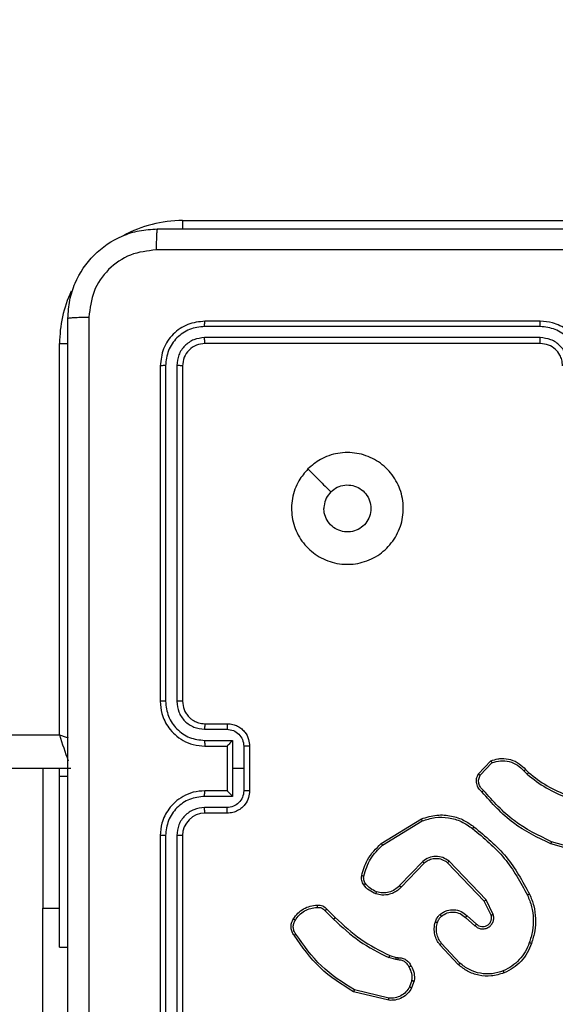
# Model space of a CAD drawing. Units: millimetres. Extents: x 3356 to 5508, y 2466 to 3947.
# Drawn here: x 4204 to 4209, y 3280 to 3289 of the extents above; entities that cross this region are included whole.
import ezdxf

# ---------------------------------------------------------------- set-up
doc = ezdxf.new("R2010")
doc.units = ezdxf.units.MM
doc.header["$LTSCALE"] = 200
doc.header["$PDSIZE"] = -1
doc.layers.add('strefa', color=6, linetype='Continuous')
doc.dimstyles.new('ISO-25', dxfattribs={"dimtxt": 2.5, "dimasz": 2.5, "dimexe": 1.25, "dimexo": 0.625, "dimtad": 1, "dimtxsty": 'Standard', "dimcen": 2.5, "dimadec": 0, "dimazin": 0, "dimtfac": 1, "dimtmove": 0, "dimatfit": 3, "dimfxl": 1, "dimarcsym": 0})

# ---------------------------------------------------------------- blocks, each defined once
blk = doc.blocks.new('1418')
at = {"color": 7, "linetype": 'Continuous', "lineweight": 25}
for p, q in [((4205.5844, 3287.0594), (4209.0845, 3287.0594)), ((4208.7841, 3286.1119), (4205.7821, 3286.112)), ((4208.7844, 3286.1594), (4205.7844, 3286.1594)), ((4208.7841, 3286.0119), (4205.7821, 3286.0119)), ((4204.4845, 3282.4594), (4204.4845, 3285.9594)), ((4208.7844, 3285.9594), (4205.7844, 3285.9594)), ((4205.3844, 3285.7594), (4205.3844, 3282.7594)), ((4205.4318, 3285.7617), (4205.4319, 3282.7597)), ((4205.532, 3285.7617), (4205.532, 3282.7597)), ((4205.5844, 3285.7594), (4205.5844, 3282.7594)), ((4205.7821, 3282.5096), (4205.9823, 3282.5096)), ((4205.7844, 3282.5594), (4205.9845, 3282.5594)), ((4140.2844, 3282.4594), (4204.4845, 3282.4594)), ((4205.7821, 3282.4095), (4206.0324, 3282.4095)), ((4206.0324, 3282.4095), (4206.0324, 3282.1594)), ((4205.7844, 3282.3594), (4205.9845, 3282.3594)), ((4205.9845, 3282.3594), (4205.9845, 3282.3594)), ((4205.9845, 3282.3594), (4205.9845, 3281.9594)), ((4206.1324, 3282.3595), (4206.1324, 3282.1594)), ((4206.1845, 3282.3594), (4206.1845, 3281.9594)), ((4208.2305, 3282.1094), (4208.3431, 3282.2276)), ((4204.5845, 3282.1594), (4140.1845, 3282.1594)), ((4204.3351, 3282.1594), (4204.3351, 3280.9094)), ((4204.4845, 3282.0881), (4204.4845, 3282.1594)), ((4206.0324, 3282.1594), (4206.0324, 3281.9092)), ((4206.1324, 3282.1594), (4206.0324, 3282.1594)), ((4206.1324, 3282.1594), (4206.1324, 3281.9592)), ((4208.2472, 3282.0987), (4208.3529, 3282.2101)), ((4208.6383, 3282.1366), (4208.6672, 3282.1072)), ((4208.6539, 3282.1493), (4208.6803, 3282.1224)), ((4204.5594, 3282.0881), (4204.4845, 3282.0881)), ((4204.4845, 3280.5594), (4204.4845, 3282.0881)), ((4205.9845, 3281.9594), (4205.7844, 3281.9594)), ((4205.9845, 3281.9593), (4205.9845, 3281.9594)), ((4206.0324, 3281.9092), (4205.7821, 3281.9092)), ((4205.9823, 3281.8091), (4205.7821, 3281.8091)), ((4205.9845, 3281.7594), (4205.7844, 3281.7594)), ((4207.3619, 3281.488), (4207.7209, 3281.708)), ((4207.3741, 3281.4723), (4207.7283, 3281.6895)), ((4205.3844, 3281.5594), (4205.3844, 3278.5594)), ((4205.4319, 3281.559), (4205.4318, 3278.557)), ((4205.532, 3281.559), (4205.532, 3278.557)), ((4205.5844, 3281.5594), (4205.5844, 3278.5594)), ((4209.235, 3281.3851), (4208.8798, 3281.485)), ((4209.2392, 3281.4046), (4208.8861, 3281.5038)), ((4207.7329, 3281.3266), (4207.5253, 3281.1113)), ((4207.7467, 3281.312), (4207.5408, 3281.0984)), ((4208.2841, 3280.9726), (4207.9561, 3281.3153)), ((4208.3002, 3280.9839), (4207.9685, 3281.3305)), ((4204.3351, 3278.9094), (4204.3351, 3280.9094)), ((4206.8749, 3280.9005), (4206.9507, 3280.8248)), ((4208.3448, 3280.848), (4208.2841, 3280.9726)), ((4208.3636, 3280.854), (4208.3002, 3280.9839)), ((4206.8592, 3280.887), (4206.9359, 3280.8103)), ((4208.1154, 3280.8264), (4208.2006, 3280.7524)), ((4208.1295, 3280.8412), (4208.2144, 3280.7675)), ((4204.4845, 3280.5594), (4204.5594, 3280.5594)), ((4204.4845, 3280.5594), (4204.5594, 3280.5594)), ((4208.0517, 3280.4043), (4207.8865, 3280.5823)), ((4208.065, 3280.4186), (4207.9017, 3280.5946)), ((4207.4925, 3280.449), (4207.4302, 3280.4669)), ((4207.4389, 3280.4856), (4207.4957, 3280.4692)), ((4207.4957, 3280.4692), (4207.5102, 3280.4672)), ((4207.5088, 3280.4467), (4207.4925, 3280.449)), ((4207.6369, 3280.2625), (4207.616, 3280.2048)), ((4207.657, 3280.2594), (4207.6341, 3280.1959)), ((4207.4296, 3280.0853), (4207.1145, 3280.1602)), ((4207.4309, 3280.1048), (4207.1224, 3280.1778))]:
    blk.add_line(p, q, dxfattribs=at)
at = {"color": 8, "linetype": 'Continuous', "lineweight": 25}
for p, q in [((4205.5844, 3287.0594), (4205.5844, 3286.9832)), ((4204.4845, 3285.9594), (4204.5607, 3285.9594)), ((4204.3351, 3280.9094), (4204.4845, 3280.9094))]:
    blk.add_line(p, q, dxfattribs=at)
at = {"color": 8, "linetype": 'Continuous', "lineweight": 25, "flags": 128}
blk.add_lwpolyline([(4204.4845, 3282.4594), (4204.543, 3282.4399), (4204.5625, 3282.4334)], dxfattribs=at)
at = {"color": 8, "linetype": 'Continuous', "lineweight": 25}
for centre, radius, start, end in [((4205.5845, 3285.9594), 1.1, 90, 118.74957), ((4205.5845, 3285.9594), 1.1, 154.89122, 180), ((4208.2028, 3283.5705), 3.8809, 196.6379, 200.2479)]:
    blk.add_arc(centre, radius, start, end, dxfattribs=at)
at = {"color": 7, "linetype": 'Continuous', "lineweight": 25}
blk.add_arc((4205.7845, 3281.5593), 0.2001, 90.02168, 179.98515, dxfattribs=at)
for points, knots in [([(4204.5594, 3286.1844), (4204.5627, 3286.2388), (4204.5691, 3286.3464), (4204.6339, 3286.5466), (4204.7794, 3286.7643), (4204.9971, 3286.9098), (4205.1973, 3286.9747), (4205.3049, 3286.9811), (4205.3595, 3286.9844)], [0, 0, 0, 0, 0.130353, 0.25731, 0.499975, 0.742418, 0.869458, 1, 1, 1, 1]), ([(4205.3595, 3286.9844), (4205.3581, 3286.9814), (4205.3555, 3286.9756), (4205.352, 3286.9333), (4205.3494, 3286.8715), (4205.349, 3286.8217), (4205.3488, 3286.7967)], [0, 0, 0, 0, 0.249996, 0.499916, 0.749617, 1, 1, 1, 1]), ([(4205.3595, 3286.9844), (4206.2534, 3286.9844), (4208.0416, 3286.9844), (4210.7273, 3286.9844), (4212.5155, 3286.9844), (4213.4095, 3286.9844)], [0, 0, 0, 0, 0.333294, 0.6667, 1, 1, 1, 1]), ([(4205.3488, 3286.7967), (4205.2701, 3286.7875), (4205.1127, 3286.769), (4204.9133, 3286.6305), (4204.7744, 3286.4313), (4204.7562, 3286.2738), (4204.7471, 3286.1951)], [0, 0, 0, 0, 0.250028, 0.49993, 0.750034, 1, 1, 1, 1]), ([(4213.4202, 3286.7967), (4212.5238, 3286.7967), (4210.7309, 3286.7966), (4208.0381, 3286.7966), (4206.2452, 3286.7967), (4205.3488, 3286.7967)], [0, 0, 0, 0, 0.3333377, 0.6666682, 1, 1, 1, 1]), ([(4204.5594, 3286.1844), (4204.5623, 3286.1857), (4204.5679, 3286.1884), (4204.6106, 3286.1919), (4204.6725, 3286.1944), (4204.7222, 3286.1948), (4204.7471, 3286.1951)], [0, 0, 0, 0, 0.250487, 0.5001915, 0.7502357, 1, 1, 1, 1]), ([(4204.5594, 3278.1344), (4204.5594, 3279.0283), (4204.5594, 3280.8165), (4204.5594, 3283.5022), (4204.5594, 3285.2904), (4204.5594, 3286.1844)], [0, 0, 0, 0, 0.333296, 0.666701, 1, 1, 1, 1]), ([(4204.7471, 3286.1951), (4204.7471, 3285.2986), (4204.7472, 3283.5058), (4204.7472, 3280.813), (4204.7471, 3279.0201), (4204.7471, 3278.1236)], [0, 0, 0, 0, 0.333337, 0.666663, 1, 1, 1, 1]), ([(4205.7844, 3286.1594), (4205.7321, 3286.1534), (4205.6273, 3286.1413), (4205.495, 3286.0489), (4205.4026, 3285.9166), (4205.3905, 3285.8118), (4205.3844, 3285.7594)], [0, 0, 0, 0, 0.249903, 0.499874, 0.749824, 1, 1, 1, 1]), ([(4205.7821, 3286.112), (4205.7362, 3286.1068), (4205.6672, 3286.099), (4205.586, 3286.0546), (4205.5157, 3285.9963), (4205.4484, 3285.8988), (4205.4374, 3285.8074), (4205.4318, 3285.7617)], [0, 0, 0, 0, 0.2502618, 0.3762683, 0.5007382, 0.7503955, 1, 1, 1, 1]), ([(4205.7821, 3286.112), (4205.7822, 3286.119), (4205.7822, 3286.133), (4205.7829, 3286.1486), (4205.7836, 3286.1577), (4205.7842, 3286.1588), (4205.7844, 3286.1594)], [0, 0, 0, 0, 0.279948, 0.559191, 0.779709, 1, 1, 1, 1]), ([(4208.7841, 3286.1119), (4208.7841, 3286.1182), (4208.7841, 3286.1308), (4208.7842, 3286.1464), (4208.7844, 3286.1572), (4208.7844, 3286.1586), (4208.7844, 3286.1594)], [0, 0, 0, 0, 0.250181, 0.499775, 0.74966, 1, 1, 1, 1]), ([(4209.1343, 3285.7617), (4209.129, 3285.8076), (4209.1184, 3285.8993), (4209.0375, 3286.0151), (4208.9215, 3286.0952), (4208.8299, 3286.1063), (4208.7841, 3286.1119)], [0, 0, 0, 0, 0.250446, 0.500181, 0.750121, 1, 1, 1, 1]), ([(4209.1845, 3285.7594), (4209.1818, 3285.7944), (4209.1767, 3285.8619), (4209.1384, 3285.9529), (4209.0863, 3286.0267), (4209.0085, 3286.0969), (4208.9061, 3286.1494), (4208.8217, 3286.1563), (4208.7844, 3286.1594)], [0, 0, 0, 0, 0.167269, 0.322523, 0.465764, 0.597, 0.822335, 1, 1, 1, 1]), ([(4205.7821, 3286.0119), (4205.7493, 3286.0082), (4205.7, 3286.0027), (4205.6421, 3285.9709), (4205.5918, 3285.9294), (4205.5438, 3285.8596), (4205.5359, 3285.7944), (4205.532, 3285.7617)], [0, 0, 0, 0, 0.250282, 0.376151, 0.500848, 0.750419, 1, 1, 1, 1]), ([(4205.7844, 3285.9594), (4205.7841, 3285.9604), (4205.7835, 3285.9625), (4205.7826, 3285.9766), (4205.7822, 3285.994), (4205.7821, 3286.0059), (4205.7821, 3286.0119)], [0, 0, 0, 0, 0.280006, 0.559131, 0.7795, 1, 1, 1, 1]), ([(4209.0343, 3285.7617), (4209.0303, 3285.7944), (4209.0223, 3285.8597), (4208.9652, 3285.9426), (4208.8825, 3286.0004), (4208.8169, 3286.008), (4208.7841, 3286.0119)], [0, 0, 0, 0, 0.249941, 0.499897, 0.749582, 1, 1, 1, 1]), ([(4208.7844, 3285.9594), (4208.7844, 3285.9596), (4208.7844, 3285.96), (4208.7843, 3285.9632), (4208.7843, 3285.9681), (4208.7842, 3285.9747), (4208.7842, 3285.9827), (4208.7841, 3285.9919), (4208.7841, 3286.0017), (4208.7841, 3286.0085), (4208.7841, 3286.0119)], [0, 0, 0, 0, 0.125171, 0.250184, 0.375216, 0.500028, 0.624754, 0.749818, 0.875025, 1, 1, 1, 1]), ([(4205.7844, 3285.9594), (4205.7582, 3285.9564), (4205.7059, 3285.9504), (4205.6398, 3285.9041), (4205.5935, 3285.838), (4205.5874, 3285.7856), (4205.5844, 3285.7594)], [0, 0, 0, 0, 0.2499644, 0.4997513, 0.7497406, 1, 1, 1, 1]), ([(4208.9845, 3285.7594), (4208.983, 3285.7778), (4208.9803, 3285.8116), (4208.9582, 3285.8634), (4208.9201, 3285.9113), (4208.859, 3285.9511), (4208.81, 3285.9565), (4208.7844, 3285.9594)], [0, 0, 0, 0, 0.1760397, 0.3237329, 0.5330293, 0.7565507, 1, 1, 1, 1]), ([(4205.4318, 3285.7617), (4205.4248, 3285.7617), (4205.4108, 3285.7616), (4205.3953, 3285.7609), (4205.3862, 3285.7602), (4205.385, 3285.7596), (4205.3844, 3285.7594)], [0, 0, 0, 0, 0.279318, 0.559171, 0.779241, 1, 1, 1, 1]), ([(4205.5844, 3285.7594), (4205.5834, 3285.7597), (4205.5814, 3285.7604), (4205.5673, 3285.7612), (4205.5499, 3285.7617), (4205.5379, 3285.7617), (4205.532, 3285.7617)], [0, 0, 0, 0, 0.279661, 0.559, 0.779874, 1, 1, 1, 1]), ([(4206.7061, 3284.8378), (4206.7417, 3284.8679), (4206.8201, 3284.9342), (4206.9741, 3284.9862), (4207.1445, 3284.9865), (4207.3064, 3284.9307), (4207.4393, 3284.8233), (4207.5311, 3284.6789), (4207.5677, 3284.5118), (4207.549, 3284.3411), (4207.4735, 3284.1881), (4207.3516, 3284.0669), (4207.1978, 3283.9938), (4207.0269, 3283.9764), (4206.8608, 3284.0148), (4206.7164, 3284.1079), (4206.6111, 3284.2421), (4206.5561, 3284.4044), (4206.5587, 3284.5752), (4206.6116, 3284.727), (4206.6771, 3284.8038), (4206.7061, 3284.8378)], [0, 0, 0, 0, 0.044517, 0.097908, 0.151716, 0.205548, 0.258938, 0.312785, 0.366712, 0.42, 0.474542, 0.527075, 0.582041, 0.634416, 0.689055, 0.742515, 0.796178, 0.849856, 0.903705, 0.957441, 1, 1, 1, 1]), ([(4206.7061, 3284.8377), (4206.7403, 3284.8036), (4206.8086, 3284.7353), (4206.8768, 3284.667), (4206.9109, 3284.6329)], [0, 0, 0, 0, 0.50001, 1, 1, 1, 1]), ([(4206.911, 3284.6329), (4206.9293, 3284.6479), (4206.966, 3284.678), (4207.0359, 3284.6969), (4207.1074, 3284.693), (4207.1738, 3284.6653), (4207.2272, 3284.6173), (4207.2618, 3284.5542), (4207.2735, 3284.4832), (4207.261, 3284.4125), (4207.2259, 3284.3498), (4207.172, 3284.3023), (4207.1054, 3284.2754), (4207.0337, 3284.2719), (4206.9649, 3284.2924), (4206.9066, 3284.3345), (4206.8658, 3284.3936), (4206.8506, 3284.4468), (4206.8497, 3284.4773), (4206.8495, 3284.4843)], [0, 0, 0, 0, 0.061278, 0.122567, 0.183876, 0.245244, 0.306637, 0.368097, 0.429513, 0.490926, 0.55222, 0.613521, 0.67479, 0.736108, 0.797427, 0.858856, 0.920269, 0.98171, 1, 1, 1, 1]), ([(4206.911, 3284.6329), (4206.896, 3284.6146), (4206.8659, 3284.5779), (4206.8508, 3284.5233), (4206.8497, 3284.4921), (4206.8495, 3284.4843)], [0, 0, 0, 0, 0.429011, 0.857858, 1, 1, 1, 1]), ([(4205.4319, 3282.7597), (4205.4257, 3282.7597), (4205.4131, 3282.7597), (4205.3974, 3282.7596), (4205.3867, 3282.7595), (4205.3852, 3282.7594), (4205.3844, 3282.7594)], [0, 0, 0, 0, 0.249839, 0.500532, 0.750049, 1, 1, 1, 1]), ([(4205.3844, 3282.7594), (4205.3875, 3282.7223), (4205.3943, 3282.6381), (4205.4467, 3282.5358), (4205.5167, 3282.4578), (4205.5906, 3282.4056), (4205.6817, 3282.3672), (4205.7493, 3282.362), (4205.7844, 3282.3594)], [0, 0, 0, 0, 0.17696, 0.402186, 0.533417, 0.676885, 0.832373, 1, 1, 1, 1]), ([(4205.4319, 3282.7597), (4205.4375, 3282.714), (4205.4487, 3282.6224), (4205.5288, 3282.5063), (4205.6446, 3282.4255), (4205.7362, 3282.4149), (4205.7821, 3282.4095)], [0, 0, 0, 0, 0.249898, 0.499904, 0.749533, 1, 1, 1, 1]), ([(4205.5844, 3282.7594), (4205.5842, 3282.7594), (4205.5838, 3282.7594), (4205.5806, 3282.7595), (4205.5758, 3282.7596), (4205.5691, 3282.7596), (4205.5611, 3282.7597), (4205.552, 3282.7597), (4205.5421, 3282.7598), (4205.5354, 3282.7598), (4205.532, 3282.7597)], [0, 0, 0, 0, 0.1248909, 0.2502116, 0.3751295, 0.5002573, 0.6243111, 0.7501977, 0.8747197, 1, 1, 1, 1]), ([(4205.532, 3282.7597), (4205.536, 3282.727), (4205.544, 3282.6617), (4205.6011, 3282.5787), (4205.6839, 3282.521), (4205.7494, 3282.5134), (4205.7821, 3282.5096)], [0, 0, 0, 0, 0.249951, 0.499851, 0.749586, 1, 1, 1, 1]), ([(4205.5844, 3282.7594), (4205.587, 3282.7348), (4205.591, 3282.6969), (4205.615, 3282.6507), (4205.6384, 3282.6211), (4205.6636, 3282.5991), (4205.692, 3282.581), (4205.7314, 3282.5637), (4205.765, 3282.561), (4205.7844, 3282.5594)], [0, 0, 0, 0, 0.2336973, 0.3600736, 0.4926497, 0.5929064, 0.6791343, 0.8149444, 1, 1, 1, 1]), ([(4205.7844, 3282.5594), (4205.7841, 3282.5586), (4205.7836, 3282.557), (4205.7827, 3282.5457), (4205.7823, 3282.5291), (4205.7822, 3282.5161), (4205.7821, 3282.5096)], [0, 0, 0, 0, 0.250142, 0.499971, 0.749725, 1, 1, 1, 1]), ([(4205.9845, 3282.5594), (4205.9842, 3282.5584), (4205.9835, 3282.5565), (4205.9828, 3282.5433), (4205.9823, 3282.5268), (4205.9823, 3282.5153), (4205.9823, 3282.5096)], [0, 0, 0, 0, 0.279997, 0.559211, 0.779515, 1, 1, 1, 1]), ([(4205.9823, 3282.5096), (4206.0019, 3282.5072), (4206.0411, 3282.5024), (4206.0909, 3282.4681), (4206.1255, 3282.4185), (4206.1301, 3282.3792), (4206.1324, 3282.3595)], [0, 0, 0, 0, 0.249985, 0.499863, 0.749551, 1, 1, 1, 1]), ([(4205.9845, 3282.5594), (4206.0011, 3282.5582), (4206.0332, 3282.5559), (4206.0772, 3282.5384), (4206.1138, 3282.514), (4206.15, 3282.4762), (4206.1787, 3282.4239), (4206.1827, 3282.3795), (4206.1845, 3282.3594)], [0, 0, 0, 0, 0.15843, 0.30749, 0.446973, 0.576865, 0.80726, 1, 1, 1, 1]), ([(4205.7821, 3282.4095), (4205.7822, 3282.403), (4205.7823, 3282.3899), (4205.7827, 3282.3732), (4205.7836, 3282.3617), (4205.7841, 3282.3601), (4205.7844, 3282.3594)], [0, 0, 0, 0, 0.250111, 0.499888, 0.749779, 1, 1, 1, 1]), ([(4206.0324, 3282.4095), (4206.0269, 3282.404), (4206.0159, 3282.393), (4206.0028, 3282.3795), (4205.9937, 3282.37), (4205.9884, 3282.3644), (4205.9851, 3282.3605), (4205.9847, 3282.3598), (4205.9845, 3282.3594)], [0, 0, 0, 0, 0.251623, 0.502379, 0.646476, 0.775929, 0.892552, 1, 1, 1, 1]), ([(4206.1845, 3282.3594), (4206.1843, 3282.3594), (4206.1839, 3282.3594), (4206.1807, 3282.3594), (4206.1758, 3282.3594), (4206.1693, 3282.3595), (4206.1613, 3282.3595), (4206.1523, 3282.3595), (4206.1425, 3282.3595), (4206.1358, 3282.3595), (4206.1324, 3282.3595)], [0, 0, 0, 0, 0.124964, 0.250382, 0.375703, 0.5005, 0.625213, 0.74977, 0.875185, 1, 1, 1, 1]), ([(4208.3431, 3282.2276), (4208.3638, 3282.2345), (4208.3954, 3282.2451), (4208.4551, 3282.2496), (4208.522, 3282.2411), (4208.5977, 3282.2071), (4208.6359, 3282.1678), (4208.6539, 3282.1493)], [0, 0, 0, 0, 0.190199, 0.290608, 0.522271, 0.775165, 1, 1, 1, 1]), ([(4208.3431, 3282.2276), (4208.3432, 3282.2274), (4208.3434, 3282.227), (4208.345, 3282.2242), (4208.3468, 3282.2208), (4208.3486, 3282.2177), (4208.3506, 3282.214), (4208.3521, 3282.2114), (4208.3529, 3282.2101)], [0, 0, 0, 0, 0.2135137, 0.4503938, 0.5782843, 0.7129532, 0.853157, 1, 1, 1, 1]), ([(4208.3529, 3282.2101), (4208.3782, 3282.2175), (4208.4289, 3282.2323), (4208.5085, 3282.2235), (4208.5827, 3282.1929), (4208.6198, 3282.1554), (4208.6383, 3282.1366)], [0, 0, 0, 0, 0.250049, 0.499919, 0.749803, 1, 1, 1, 1]), ([(4208.6539, 3282.1493), (4208.6537, 3282.1491), (4208.6531, 3282.1487), (4208.6496, 3282.1458), (4208.6444, 3282.1416), (4208.6404, 3282.1382), (4208.6383, 3282.1366)], [0, 0, 0, 0, 0.250387, 0.499857, 0.750556, 1, 1, 1, 1]), ([(4208.2636, 3281.9483), (4208.2523, 3281.9588), (4208.2299, 3281.9796), (4208.2138, 3282.0231), (4208.2122, 3282.0688), (4208.2244, 3282.0959), (4208.2305, 3282.1094)], [0, 0, 0, 0, 0.254905, 0.506565, 0.754907, 1, 1, 1, 1]), ([(4208.2305, 3282.1094), (4208.2307, 3282.1093), (4208.2311, 3282.109), (4208.2337, 3282.1073), (4208.2369, 3282.1052), (4208.2399, 3282.1033), (4208.2434, 3282.1011), (4208.2459, 3282.0995), (4208.2472, 3282.0987)], [0, 0, 0, 0, 0.215553, 0.452691, 0.580764, 0.714976, 0.854309, 1, 1, 1, 1]), ([(4208.2775, 3281.9627), (4208.2679, 3281.9712), (4208.2488, 3281.9882), (4208.234, 3282.0244), (4208.2318, 3282.0635), (4208.2421, 3282.087), (4208.2472, 3282.0987)], [0, 0, 0, 0, 0.250099, 0.499855, 0.749592, 1, 1, 1, 1]), ([(4208.6803, 3282.1224), (4208.68, 3282.1222), (4208.6795, 3282.1216), (4208.676, 3282.1175), (4208.6717, 3282.1125), (4208.6687, 3282.109), (4208.6672, 3282.1072)], [0, 0, 0, 0, 0.280073, 0.559039, 0.779774, 1, 1, 1, 1]), ([(4208.6672, 3282.1072), (4208.7225, 3282.0642), (4208.8331, 3281.9782), (4208.9619, 3281.9231), (4209.0263, 3281.8956)], [0, 0, 0, 0, 0.500025, 1, 1, 1, 1]), ([(4208.6803, 3282.1224), (4208.734, 3282.0806), (4208.8425, 3281.996), (4208.9691, 3281.9419), (4209.033, 3281.9145)], [0, 0, 0, 0, 0.494656, 1, 1, 1, 1]), ([(4205.7844, 3281.9594), (4205.7493, 3281.9567), (4205.6817, 3281.9516), (4205.5906, 3281.9131), (4205.5168, 3281.8609), (4205.4467, 3281.7829), (4205.3943, 3281.6807), (4205.3875, 3281.5964), (4205.3844, 3281.5594)], [0, 0, 0, 0, 0.167626, 0.323106, 0.466584, 0.5978, 0.823041, 1, 1, 1, 1]), ([(4205.7821, 3281.9092), (4205.7822, 3281.9158), (4205.7823, 3281.9289), (4205.7827, 3281.9455), (4205.7836, 3281.957), (4205.7841, 3281.9586), (4205.7844, 3281.9594)], [0, 0, 0, 0, 0.250255, 0.499899, 0.749785, 1, 1, 1, 1]), ([(4206.1324, 3281.9592), (4206.1301, 3281.9395), (4206.1255, 3281.9002), (4206.0909, 3281.8506), (4206.0411, 3281.8163), (4206.0019, 3281.8115), (4205.9823, 3281.8091)], [0, 0, 0, 0, 0.250449, 0.500137, 0.750015, 1, 1, 1, 1]), ([(4206.1845, 3281.9594), (4206.1827, 3281.9392), (4206.1787, 3281.8949), (4206.15, 3281.8426), (4206.1138, 3281.8048), (4206.0772, 3281.7803), (4206.0332, 3281.7629), (4206.0011, 3281.7606), (4205.9845, 3281.7594)], [0, 0, 0, 0, 0.192741, 0.423137, 0.553029, 0.692513, 0.841574, 1, 1, 1, 1]), ([(4205.9845, 3281.9593), (4205.9847, 3281.959), (4205.9851, 3281.9582), (4205.9884, 3281.9544), (4205.9937, 3281.9487), (4206.0028, 3281.9393), (4206.0159, 3281.9258), (4206.0269, 3281.9147), (4206.0324, 3281.9092)], [0, 0, 0, 0, 0.1071916, 0.2240414, 0.353549, 0.4976404, 0.7483869, 1, 1, 1, 1]), ([(4206.1845, 3281.9594), (4206.1843, 3281.9594), (4206.1839, 3281.9593), (4206.1807, 3281.9593), (4206.1758, 3281.9593), (4206.1693, 3281.9593), (4206.1613, 3281.9593), (4206.1523, 3281.9592), (4206.1425, 3281.9592), (4206.1358, 3281.9592), (4206.1324, 3281.9592)], [0, 0, 0, 0, 0.1249632, 0.2503818, 0.3757032, 0.5005001, 0.6252132, 0.7497699, 0.8751854, 1, 1, 1, 1]), ([(4208.2636, 3281.9483), (4208.2638, 3281.9485), (4208.2642, 3281.9489), (4208.2666, 3281.9514), (4208.2693, 3281.9542), (4208.2718, 3281.9568), (4208.2746, 3281.9596), (4208.2765, 3281.9617), (4208.2775, 3281.9627)], [0, 0, 0, 0, 0.228288, 0.470336, 0.596673, 0.727164, 0.86199, 1, 1, 1, 1]), ([(4208.8861, 3281.5038), (4208.7692, 3281.5598), (4208.5355, 3281.6719), (4208.3635, 3281.8658), (4208.2775, 3281.9627)], [0, 0, 0, 0, 0.500018, 1, 1, 1, 1]), ([(4205.7821, 3281.9092), (4205.7362, 3281.9039), (4205.6446, 3281.8933), (4205.5288, 3281.8124), (4205.4486, 3281.6964), (4205.4375, 3281.6048), (4205.4319, 3281.559)], [0, 0, 0, 0, 0.25046, 0.500098, 0.750083, 1, 1, 1, 1]), ([(4208.8798, 3281.485), (4208.763, 3281.5405), (4208.5263, 3281.6532), (4208.352, 3281.849), (4208.2636, 3281.9483)], [0, 0, 0, 0, 0.4932518, 1, 1, 1, 1]), ([(4205.7821, 3281.8091), (4205.7494, 3281.8053), (4205.6839, 3281.7977), (4205.6011, 3281.74), (4205.544, 3281.6571), (4205.536, 3281.5917), (4205.532, 3281.559)], [0, 0, 0, 0, 0.250414, 0.500149, 0.750049, 1, 1, 1, 1]), ([(4205.7844, 3281.7594), (4205.7841, 3281.7601), (4205.7836, 3281.7617), (4205.7827, 3281.7731), (4205.7823, 3281.7896), (4205.7822, 3281.8026), (4205.7821, 3281.8091)], [0, 0, 0, 0, 0.250136, 0.500074, 0.749851, 1, 1, 1, 1]), ([(4205.9845, 3281.7594), (4205.9842, 3281.7603), (4205.9835, 3281.7622), (4205.9828, 3281.7755), (4205.9823, 3281.7919), (4205.9823, 3281.8034), (4205.9823, 3281.8091)], [0, 0, 0, 0, 0.279972, 0.559196, 0.779508, 1, 1, 1, 1]), ([(4207.7209, 3281.708), (4207.7668, 3281.7222), (4207.8547, 3281.7493), (4207.9874, 3281.7387), (4208.1015, 3281.7015), (4208.1628, 3281.6577), (4208.1918, 3281.6369)], [0, 0, 0, 0, 0.286597, 0.548758, 0.78664, 1, 1, 1, 1]), ([(4207.7209, 3281.708), (4207.721, 3281.7077), (4207.7211, 3281.7071), (4207.7228, 3281.7028), (4207.7253, 3281.6967), (4207.7273, 3281.6919), (4207.7283, 3281.6895)], [0, 0, 0, 0, 0.250012, 0.500002, 0.749821, 1, 1, 1, 1]), ([(4207.7283, 3281.6895), (4207.7665, 3281.7016), (4207.8428, 3281.7258), (4207.9639, 3281.7221), (4208.0809, 3281.6899), (4208.1465, 3281.6439), (4208.1793, 3281.621)], [0, 0, 0, 0, 0.249962, 0.499981, 0.749955, 1, 1, 1, 1]), ([(4208.1793, 3281.621), (4208.1803, 3281.6222), (4208.1822, 3281.6246), (4208.1848, 3281.628), (4208.187, 3281.6309), (4208.1894, 3281.6339), (4208.1914, 3281.6364), (4208.1916, 3281.6367), (4208.1918, 3281.6369)], [0, 0, 0, 0, 0.150489, 0.292893, 0.428871, 0.557059, 0.793133, 1, 1, 1, 1]), ([(4208.1793, 3281.621), (4208.2802, 3281.5374), (4208.4821, 3281.3704), (4208.6079, 3281.1406), (4208.6709, 3281.0258)], [0, 0, 0, 0, 0.499985, 1, 1, 1, 1]), ([(4208.1918, 3281.6369), (4208.294, 3281.5524), (4208.4984, 3281.3835), (4208.6256, 3281.1508), (4208.6891, 3281.0345)], [0, 0, 0, 0, 0.500143, 1, 1, 1, 1]), ([(4205.4319, 3281.559), (4205.4257, 3281.559), (4205.4131, 3281.559), (4205.3974, 3281.5591), (4205.3867, 3281.5592), (4205.3852, 3281.5593), (4205.3844, 3281.5594)], [0, 0, 0, 0, 0.249839, 0.500532, 0.750049, 1, 1, 1, 1]), ([(4205.5844, 3281.5594), (4205.5842, 3281.5593), (4205.5838, 3281.5593), (4205.5806, 3281.5592), (4205.5758, 3281.5591), (4205.5691, 3281.5591), (4205.5611, 3281.559), (4205.552, 3281.559), (4205.5421, 3281.559), (4205.5354, 3281.559), (4205.532, 3281.559)], [0, 0, 0, 0, 0.124891, 0.250211, 0.375129, 0.500257, 0.624311, 0.750198, 0.87472, 1, 1, 1, 1]), ([(4207.1875, 3281.2015), (4207.2015, 3281.2501), (4207.2335, 3281.3608), (4207.3158, 3281.4423), (4207.3619, 3281.488)], [0, 0, 0, 0, 0.439145, 1, 1, 1, 1]), ([(4207.2065, 3281.1972), (4207.2226, 3281.2503), (4207.2549, 3281.3564), (4207.3344, 3281.4337), (4207.3741, 3281.4723)], [0, 0, 0, 0, 0.500006, 1, 1, 1, 1]), ([(4207.3619, 3281.488), (4207.3621, 3281.4877), (4207.3624, 3281.4871), (4207.3651, 3281.4835), (4207.3692, 3281.4784), (4207.3725, 3281.4743), (4207.3741, 3281.4723)], [0, 0, 0, 0, 0.249943, 0.500069, 0.749997, 1, 1, 1, 1]), ([(4208.8798, 3281.485), (4208.8798, 3281.4852), (4208.88, 3281.4856), (4208.8809, 3281.4884), (4208.882, 3281.4919), (4208.8832, 3281.4953), (4208.8846, 3281.4994), (4208.8856, 3281.5023), (4208.8861, 3281.5038)], [0, 0, 0, 0, 0.201539, 0.434536, 0.563113, 0.700504, 0.846453, 1, 1, 1, 1]), ([(4207.9685, 3281.3305), (4207.9505, 3281.3423), (4207.9147, 3281.3659), (4207.8499, 3281.3749), (4207.7856, 3281.3635), (4207.7504, 3281.3389), (4207.7329, 3281.3266)], [0, 0, 0, 0, 0.250304, 0.500033, 0.750039, 1, 1, 1, 1]), ([(4207.9561, 3281.3153), (4207.9406, 3281.3255), (4207.9094, 3281.3461), (4207.8545, 3281.3546), (4207.8118, 3281.3478), (4207.7757, 3281.3336), (4207.7582, 3281.3206), (4207.7467, 3281.312)], [0, 0, 0, 0, 0.24411, 0.489853, 0.712987, 0.810985, 1, 1, 1, 1]), ([(4207.7467, 3281.312), (4207.7464, 3281.3122), (4207.7459, 3281.3125), (4207.7427, 3281.3159), (4207.7381, 3281.3208), (4207.7346, 3281.3247), (4207.7329, 3281.3266)], [0, 0, 0, 0, 0.250491, 0.499668, 0.749702, 1, 1, 1, 1]), ([(4207.9561, 3281.3153), (4207.9563, 3281.3155), (4207.9567, 3281.316), (4207.9594, 3281.3195), (4207.9636, 3281.3245), (4207.9668, 3281.3285), (4207.9685, 3281.3305)], [0, 0, 0, 0, 0.249886, 0.499827, 0.750112, 1, 1, 1, 1]), ([(4207.2053, 3281.1184), (4207.2015, 3281.1244), (4207.1938, 3281.1365), (4207.1871, 3281.1573), (4207.1843, 3281.1794), (4207.1864, 3281.1941), (4207.1875, 3281.2015)], [0, 0, 0, 0, 0.24381, 0.491823, 0.743871, 1, 1, 1, 1]), ([(4207.1875, 3281.2015), (4207.1877, 3281.2014), (4207.1883, 3281.2012), (4207.1927, 3281.2002), (4207.199, 3281.1988), (4207.204, 3281.1978), (4207.2065, 3281.1972)], [0, 0, 0, 0, 0.250075, 0.500516, 0.749504, 1, 1, 1, 1]), ([(4207.221, 3281.1299), (4207.2179, 3281.1349), (4207.2115, 3281.1449), (4207.2063, 3281.1619), (4207.204, 3281.1796), (4207.2056, 3281.1914), (4207.2065, 3281.1972)], [0, 0, 0, 0, 0.250091, 0.500053, 0.750147, 1, 1, 1, 1]), ([(4207.2053, 3281.1184), (4207.2057, 3281.1186), (4207.2063, 3281.1191), (4207.2104, 3281.1221), (4207.2155, 3281.1259), (4207.2192, 3281.1285), (4207.221, 3281.1299)], [0, 0, 0, 0, 0.27947, 0.558242, 0.778496, 1, 1, 1, 1]), ([(4207.3139, 3281.0381), (4207.2927, 3281.0473), (4207.2504, 3281.0657), (4207.2204, 3281.1008), (4207.2053, 3281.1184)], [0, 0, 0, 0, 0.499959, 1, 1, 1, 1]), ([(4207.3199, 3281.0567), (4207.3006, 3281.0651), (4207.2621, 3281.0819), (4207.2347, 3281.1139), (4207.221, 3281.1299)], [0, 0, 0, 0, 0.500075, 1, 1, 1, 1]), ([(4207.5408, 3281.0984), (4207.5376, 3281.0949), (4207.5287, 3281.0852), (4207.5095, 3281.0684), (4207.4786, 3281.0482), (4207.4308, 3281.0296), (4207.3723, 3281.023), (4207.332, 3281.0334), (4207.3139, 3281.0381)], [0, 0, 0, 0, 0.056683, 0.158982, 0.307106, 0.500629, 0.775363, 1, 1, 1, 1]), ([(4207.5253, 3281.1113), (4207.5116, 3281.0983), (4207.4844, 3281.0722), (4207.4315, 3281.0504), (4207.3748, 3281.043), (4207.3382, 3281.0521), (4207.3199, 3281.0567)], [0, 0, 0, 0, 0.249898, 0.499873, 0.749715, 1, 1, 1, 1]), ([(4207.5408, 3281.0984), (4207.5404, 3281.0986), (4207.5397, 3281.099), (4207.5356, 3281.1024), (4207.5305, 3281.1067), (4207.527, 3281.1098), (4207.5253, 3281.1113)], [0, 0, 0, 0, 0.279508, 0.558985, 0.779367, 1, 1, 1, 1]), ([(4207.3139, 3281.0381), (4207.314, 3281.0384), (4207.3141, 3281.039), (4207.3154, 3281.0433), (4207.3174, 3281.0494), (4207.3191, 3281.0543), (4207.3199, 3281.0567)], [0, 0, 0, 0, 0.249844, 0.499808, 0.749836, 1, 1, 1, 1]), ([(4208.6891, 3281.0345), (4208.6889, 3281.0343), (4208.6883, 3281.034), (4208.6841, 3281.032), (4208.678, 3281.0291), (4208.6732, 3281.0269), (4208.6709, 3281.0258)], [0, 0, 0, 0, 0.250649, 0.500431, 0.750602, 1, 1, 1, 1]), ([(4208.6709, 3281.0258), (4208.6843, 3280.9918), (4208.7113, 3280.924), (4208.7246, 3280.8148), (4208.7194, 3280.7049), (4208.6975, 3280.6353), (4208.6865, 3280.6005)], [0, 0, 0, 0, 0.249917, 0.499974, 0.750057, 1, 1, 1, 1]), ([(4208.6891, 3281.0345), (4208.7029, 3281.0003), (4208.7312, 3280.9302), (4208.7454, 3280.8183), (4208.7401, 3280.7035), (4208.7173, 3280.6314), (4208.7056, 3280.5942)], [0, 0, 0, 0, 0.24341, 0.500022, 0.742027, 1, 1, 1, 1]), ([(4206.5776, 3280.8143), (4206.5899, 3280.8317), (4206.6144, 3280.8666), (4206.6662, 3280.9047), (4206.7251, 3280.9307), (4206.7675, 3280.9347), (4206.7887, 3280.9366)], [0, 0, 0, 0, 0.249979, 0.500082, 0.749887, 1, 1, 1, 1]), ([(4206.5937, 3280.8031), (4206.6051, 3280.8193), (4206.6278, 3280.8516), (4206.6758, 3280.8871), (4206.7305, 3280.911), (4206.7698, 3280.9146), (4206.7895, 3280.9163)], [0, 0, 0, 0, 0.2501324, 0.5002184, 0.7500251, 1, 1, 1, 1]), ([(4206.7887, 3280.9366), (4206.7886, 3280.9363), (4206.7885, 3280.9357), (4206.7886, 3280.9312), (4206.7888, 3280.9256), (4206.7892, 3280.9204), (4206.7894, 3280.9177), (4206.7895, 3280.9163)], [0, 0, 0, 0, 0.241975, 0.488695, 0.741022, 0.869936, 1, 1, 1, 1]), ([(4206.7887, 3280.9366), (4206.7973, 3280.937), (4206.8145, 3280.9378), (4206.8388, 3280.9302), (4206.8597, 3280.9178), (4206.87, 3280.9061), (4206.8749, 3280.9005)], [0, 0, 0, 0, 0.263061, 0.525023, 0.770581, 1, 1, 1, 1]), ([(4206.7895, 3280.9163), (4206.7961, 3280.9167), (4206.8094, 3280.9175), (4206.8287, 3280.912), (4206.8461, 3280.902), (4206.8548, 3280.892), (4206.8592, 3280.887)], [0, 0, 0, 0, 0.2496167, 0.500576, 0.7498478, 1, 1, 1, 1]), ([(4206.8749, 3280.9005), (4206.8748, 3280.9004), (4206.8744, 3280.9), (4206.8718, 3280.8979), (4206.8689, 3280.8953), (4206.866, 3280.8929), (4206.8627, 3280.8901), (4206.8604, 3280.888), (4206.8592, 3280.887)], [0, 0, 0, 0, 0.212201, 0.44915, 0.576992, 0.712428, 0.853511, 1, 1, 1, 1]), ([(4208.2841, 3280.9726), (4208.2842, 3280.9727), (4208.2846, 3280.9729), (4208.2869, 3280.9745), (4208.2898, 3280.9765), (4208.2927, 3280.9786), (4208.2962, 3280.9811), (4208.2988, 3280.9829), (4208.3002, 3280.9839)], [0, 0, 0, 0, 0.194087, 0.425165, 0.554386, 0.693462, 0.841976, 1, 1, 1, 1]), ([(4206.5822, 3280.6667), (4206.5755, 3280.6769), (4206.5618, 3280.6979), (4206.5539, 3280.7362), (4206.5573, 3280.7774), (4206.5707, 3280.8018), (4206.5776, 3280.8143)], [0, 0, 0, 0, 0.230129, 0.473723, 0.730352, 1, 1, 1, 1]), ([(4206.5776, 3280.8143), (4206.5778, 3280.8141), (4206.5782, 3280.8137), (4206.5809, 3280.8118), (4206.5838, 3280.8096), (4206.5868, 3280.8077), (4206.5901, 3280.8055), (4206.5925, 3280.8039), (4206.5937, 3280.8031)], [0, 0, 0, 0, 0.222739, 0.463427, 0.589209, 0.723026, 0.85849, 1, 1, 1, 1]), ([(4206.9507, 3280.8248), (4206.9507, 3280.8247), (4206.9506, 3280.8246), (4206.9496, 3280.8237), (4206.9482, 3280.8224), (4206.9464, 3280.8206), (4206.9441, 3280.8184), (4206.9416, 3280.8159), (4206.9388, 3280.8132), (4206.9368, 3280.8113), (4206.9359, 3280.8103)], [0, 0, 0, 0, 0.124904, 0.249961, 0.37527, 0.500181, 0.624515, 0.749135, 0.874477, 1, 1, 1, 1]), ([(4206.9359, 3280.8103), (4207.0103, 3280.7416), (4207.1591, 3280.6042), (4207.3398, 3280.5127), (4207.4302, 3280.4669)], [0, 0, 0, 0, 0.500009, 1, 1, 1, 1]), ([(4206.9507, 3280.8248), (4207.0242, 3280.7569), (4207.1711, 3280.6211), (4207.3496, 3280.5308), (4207.4389, 3280.4856)], [0, 0, 0, 0, 0.4999814, 1, 1, 1, 1]), ([(4207.8461, 3280.7876), (4207.8507, 3280.8), (4207.8559, 3280.8139), (4207.8656, 3280.8284), (4207.8733, 3280.8391), (4207.8816, 3280.8472), (4207.8879, 3280.8534)], [0, 0, 0, 0, 0.499406, 0.559881, 0.663681, 1, 1, 1, 1]), ([(4207.8649, 3280.7815), (4207.8688, 3280.7922), (4207.8768, 3280.8135), (4207.8927, 3280.8298), (4207.9006, 3280.8379)], [0, 0, 0, 0, 0.500072, 1, 1, 1, 1]), ([(4207.8879, 3280.8534), (4207.8983, 3280.8611), (4207.9179, 3280.8757), (4207.9596, 3280.8921), (4208.0139, 3280.8986), (4208.0786, 3280.8837), (4208.1128, 3280.8552), (4208.1295, 3280.8412)], [0, 0, 0, 0, 0.145177, 0.275866, 0.502117, 0.756241, 1, 1, 1, 1]), ([(4207.8879, 3280.8534), (4207.8881, 3280.8531), (4207.8885, 3280.8526), (4207.8913, 3280.849), (4207.8955, 3280.8439), (4207.8989, 3280.8399), (4207.9006, 3280.8379)], [0, 0, 0, 0, 0.250302, 0.499569, 0.749442, 1, 1, 1, 1]), ([(4207.9006, 3280.8379), (4207.9172, 3280.8489), (4207.9503, 3280.8708), (4208.0104, 3280.878), (4208.0697, 3280.8647), (4208.1001, 3280.8392), (4208.1154, 3280.8264)], [0, 0, 0, 0, 0.24997, 0.499944, 0.749692, 1, 1, 1, 1]), ([(4208.1295, 3280.8412), (4208.1294, 3280.8411), (4208.129, 3280.8407), (4208.1268, 3280.8385), (4208.1242, 3280.8357), (4208.1216, 3280.833), (4208.1187, 3280.8298), (4208.1165, 3280.8276), (4208.1154, 3280.8264)], [0, 0, 0, 0, 0.206397, 0.441426, 0.569474, 0.705476, 0.848944, 1, 1, 1, 1]), ([(4208.2006, 3280.7524), (4208.2092, 3280.7456), (4208.2264, 3280.7319), (4208.2589, 3280.7232), (4208.2921, 3280.7252), (4208.3228, 3280.7378), (4208.3479, 3280.7599), (4208.3641, 3280.7888), (4208.3707, 3280.8218), (4208.366, 3280.8433), (4208.3636, 3280.854)], [0, 0, 0, 0, 0.125042, 0.250203, 0.374898, 0.500034, 0.624838, 0.749988, 0.87497, 1, 1, 1, 1]), ([(4208.2144, 3280.7675), (4208.2211, 3280.7621), (4208.2346, 3280.751), (4208.2589, 3280.7443), (4208.2832, 3280.7447), (4208.3081, 3280.7527), (4208.3277, 3280.768), (4208.3396, 3280.7856), (4208.3471, 3280.8036), (4208.3503, 3280.8251), (4208.3465, 3280.8409), (4208.3448, 3280.848)], [0, 0, 0, 0, 0.121999, 0.248512, 0.350811, 0.46733, 0.617099, 0.696833, 0.769092, 0.89594, 1, 1, 1, 1]), ([(4208.3448, 3280.848), (4208.3452, 3280.8481), (4208.3458, 3280.8482), (4208.3501, 3280.8495), (4208.3562, 3280.8516), (4208.3611, 3280.8532), (4208.3636, 3280.854)], [0, 0, 0, 0, 0.249865, 0.500399, 0.750093, 1, 1, 1, 1]), ([(4206.5979, 3280.6778), (4206.5917, 3280.6872), (4206.5794, 3280.7061), (4206.5734, 3280.7397), (4206.5772, 3280.7737), (4206.5882, 3280.7933), (4206.5937, 3280.8031)], [0, 0, 0, 0, 0.249964, 0.50001, 0.750009, 1, 1, 1, 1]), ([(4207.8865, 3280.5823), (4207.8768, 3280.5957), (4207.8569, 3280.6234), (4207.8396, 3280.6738), (4207.8331, 3280.7303), (4207.8417, 3280.7681), (4207.8461, 3280.7876)], [0, 0, 0, 0, 0.226393, 0.468579, 0.726432, 1, 1, 1, 1]), ([(4207.8461, 3280.7876), (4207.8463, 3280.7874), (4207.8469, 3280.7871), (4207.8512, 3280.7857), (4207.8574, 3280.7837), (4207.8624, 3280.7822), (4207.8649, 3280.7815)], [0, 0, 0, 0, 0.249846, 0.500167, 0.75005, 1, 1, 1, 1]), ([(4207.9017, 3280.5946), (4207.892, 3280.6081), (4207.8728, 3280.6351), (4207.8578, 3280.683), (4207.8535, 3280.733), (4207.8611, 3280.7653), (4207.8649, 3280.7815)], [0, 0, 0, 0, 0.250115, 0.500007, 0.749944, 1, 1, 1, 1]), ([(4208.2144, 3280.7675), (4208.2144, 3280.7674), (4208.2142, 3280.7671), (4208.2125, 3280.7654), (4208.2103, 3280.7629), (4208.2077, 3280.7601), (4208.2044, 3280.7566), (4208.2019, 3280.7539), (4208.2006, 3280.7524)], [0, 0, 0, 0, 0.156045, 0.374758, 0.507201, 0.655702, 0.820651, 1, 1, 1, 1]), ([(4206.5822, 3280.6667), (4206.5824, 3280.6669), (4206.5828, 3280.6672), (4206.5855, 3280.6691), (4206.5885, 3280.6712), (4206.5913, 3280.6732), (4206.5945, 3280.6754), (4206.5967, 3280.677), (4206.5979, 3280.6778)], [0, 0, 0, 0, 0.22818, 0.470282, 0.596695, 0.727108, 0.861258, 1, 1, 1, 1]), ([(4207.1145, 3280.1602), (4207.0089, 3280.2269), (4206.7977, 3280.3603), (4206.654, 3280.5646), (4206.5822, 3280.6667)], [0, 0, 0, 0, 0.500003, 1, 1, 1, 1]), ([(4207.1224, 3280.1778), (4207.0184, 3280.2438), (4206.8105, 3280.3757), (4206.6688, 3280.5771), (4206.5979, 3280.6778)], [0, 0, 0, 0, 0.4999775, 1, 1, 1, 1]), ([(4207.8865, 3280.5823), (4207.8867, 3280.5825), (4207.8873, 3280.5829), (4207.8907, 3280.5856), (4207.8957, 3280.5897), (4207.8997, 3280.5929), (4207.9017, 3280.5946)], [0, 0, 0, 0, 0.249763, 0.499411, 0.749505, 1, 1, 1, 1]), ([(4208.6865, 3280.6005), (4208.6756, 3280.573), (4208.6538, 3280.5182), (4208.5993, 3280.4476), (4208.5332, 3280.3879), (4208.4802, 3280.3619), (4208.4537, 3280.3489)], [0, 0, 0, 0, 0.2499413, 0.5000113, 0.7500776, 1, 1, 1, 1]), ([(4208.7056, 3280.5942), (4208.6942, 3280.5654), (4208.6714, 3280.5078), (4208.6146, 3280.4337), (4208.545, 3280.3714), (4208.4893, 3280.3444), (4208.4615, 3280.3308)], [0, 0, 0, 0, 0.2500019, 0.5000082, 0.750002, 1, 1, 1, 1]), ([(4208.7056, 3280.5942), (4208.7053, 3280.5942), (4208.7048, 3280.5943), (4208.7019, 3280.5953), (4208.6983, 3280.5964), (4208.6949, 3280.5976), (4208.6909, 3280.599), (4208.688, 3280.6), (4208.6865, 3280.6005)], [0, 0, 0, 0, 0.208795, 0.444531, 0.573342, 0.708235, 0.850557, 1, 1, 1, 1]), ([(4207.4389, 3280.4856), (4207.4386, 3280.4853), (4207.4382, 3280.4846), (4207.4359, 3280.4796), (4207.433, 3280.4734), (4207.4311, 3280.4691), (4207.4302, 3280.4669)], [0, 0, 0, 0, 0.279917, 0.559084, 0.77965, 1, 1, 1, 1]), ([(4207.4957, 3280.4692), (4207.4956, 3280.4688), (4207.4954, 3280.4681), (4207.4945, 3280.4627), (4207.4935, 3280.456), (4207.4928, 3280.4513), (4207.4925, 3280.449)], [0, 0, 0, 0, 0.279908, 0.559148, 0.779479, 1, 1, 1, 1]), ([(4207.5102, 3280.4672), (4207.5101, 3280.4669), (4207.51, 3280.4664), (4207.5096, 3280.4628), (4207.5094, 3280.4588), (4207.5092, 3280.4552), (4207.509, 3280.4511), (4207.5089, 3280.4482), (4207.5088, 3280.4467)], [0, 0, 0, 0, 0.227954, 0.469826, 0.596457, 0.727409, 0.861884, 1, 1, 1, 1]), ([(4207.5102, 3280.4672), (4207.5231, 3280.4666), (4207.5487, 3280.4654), (4207.5835, 3280.4491), (4207.6121, 3280.425), (4207.6238, 3280.4036), (4207.6295, 3280.3931)], [0, 0, 0, 0, 0.2592183, 0.512381, 0.7593408, 1, 1, 1, 1]), ([(4207.6114, 3280.3832), (4207.6063, 3280.3927), (4207.5961, 3280.4116), (4207.5709, 3280.4325), (4207.5411, 3280.4457), (4207.5196, 3280.4464), (4207.5088, 3280.4467)], [0, 0, 0, 0, 0.250127, 0.500127, 0.75002, 1, 1, 1, 1]), ([(4207.6295, 3280.3931), (4207.6293, 3280.393), (4207.6289, 3280.3927), (4207.6257, 3280.3909), (4207.6222, 3280.389), (4207.6189, 3280.3873), (4207.6153, 3280.3853), (4207.6127, 3280.3839), (4207.6114, 3280.3832)], [0, 0, 0, 0, 0.226772, 0.468428, 0.595026, 0.726826, 0.862004, 1, 1, 1, 1]), ([(4207.6369, 3280.2625), (4207.6382, 3280.2838), (4207.6407, 3280.3263), (4207.6212, 3280.3643), (4207.6114, 3280.3832)], [0, 0, 0, 0, 0.5000183, 1, 1, 1, 1]), ([(4207.6295, 3280.3931), (4207.6402, 3280.3721), (4207.6617, 3280.33), (4207.6586, 3280.2829), (4207.657, 3280.2594)], [0, 0, 0, 0, 0.500059, 1, 1, 1, 1]), ([(4208.0517, 3280.4043), (4208.052, 3280.4045), (4208.0524, 3280.405), (4208.0554, 3280.4082), (4208.0597, 3280.4129), (4208.0632, 3280.4167), (4208.065, 3280.4186)], [0, 0, 0, 0, 0.249869, 0.50023, 0.749297, 1, 1, 1, 1]), ([(4208.4615, 3280.3308), (4208.4238, 3280.3191), (4208.35, 3280.2961), (4208.2361, 3280.305), (4208.1333, 3280.3399), (4208.0784, 3280.3832), (4208.0517, 3280.4043)], [0, 0, 0, 0, 0.268413, 0.524498, 0.768361, 1, 1, 1, 1]), ([(4208.4537, 3280.3489), (4208.4204, 3280.3384), (4208.3539, 3280.3174), (4208.2484, 3280.3228), (4208.1475, 3280.3542), (4208.0925, 3280.3971), (4208.065, 3280.4186)], [0, 0, 0, 0, 0.250011, 0.499944, 0.749924, 1, 1, 1, 1]), ([(4208.4615, 3280.3308), (4208.4613, 3280.3311), (4208.461, 3280.3317), (4208.4592, 3280.3358), (4208.4566, 3280.3417), (4208.4547, 3280.3465), (4208.4537, 3280.3489)], [0, 0, 0, 0, 0.249736, 0.499747, 0.749408, 1, 1, 1, 1]), ([(4207.6341, 3280.1959), (4207.6229, 3280.1786), (4207.6005, 3280.144), (4207.5485, 3280.1065), (4207.4897, 3280.0847), (4207.4486, 3280.0851), (4207.4296, 3280.0853)], [0, 0, 0, 0, 0.25005, 0.499946, 0.769735, 1, 1, 1, 1]), ([(4207.616, 3280.2048), (4207.6059, 3280.1892), (4207.5855, 3280.1579), (4207.5397, 3280.1248), (4207.4869, 3280.1046), (4207.4496, 3280.1047), (4207.4309, 3280.1048)], [0, 0, 0, 0, 0.250113, 0.500063, 0.749951, 1, 1, 1, 1]), ([(4207.6341, 3280.1959), (4207.6337, 3280.196), (4207.633, 3280.1962), (4207.6281, 3280.1986), (4207.6222, 3280.2016), (4207.6181, 3280.2038), (4207.616, 3280.2048)], [0, 0, 0, 0, 0.279849, 0.558973, 0.77997, 1, 1, 1, 1]), ([(4207.6369, 3280.2625), (4207.6384, 3280.2622), (4207.6413, 3280.2617), (4207.6453, 3280.261), (4207.649, 3280.2604), (4207.6528, 3280.2598), (4207.6562, 3280.2593), (4207.6568, 3280.2594), (4207.657, 3280.2594)], [0, 0, 0, 0, 0.14015, 0.277252, 0.409384, 0.536815, 0.777701, 1, 1, 1, 1]), ([(4207.1145, 3280.1602), (4207.1145, 3280.1604), (4207.1146, 3280.1608), (4207.1158, 3280.1635), (4207.1172, 3280.1667), (4207.1187, 3280.1699), (4207.1204, 3280.1736), (4207.1217, 3280.1764), (4207.1224, 3280.1778)], [0, 0, 0, 0, 0.201982, 0.435223, 0.563631, 0.700628, 0.846675, 1, 1, 1, 1]), ([(4207.4296, 3280.0853), (4207.4296, 3280.0857), (4207.4295, 3280.0863), (4207.4298, 3280.0907), (4207.4302, 3280.0971), (4207.4307, 3280.1022), (4207.4309, 3280.1048)], [0, 0, 0, 0, 0.249971, 0.499517, 0.749686, 1, 1, 1, 1])]:
    blk.add_open_spline(points, degree=3, knots=knots, dxfattribs=at)
blk = doc.blocks.new('*D3')
at = {"layer": 'Defpoints', "color": 0}
for p in [(5356.7401, 3836.0313), (3545.6929, 3208.1867), (5356.7401, 3171.186)]:
    blk.add_point(p, dxfattribs=at)
at = {"layer": 'strefa', "color": 0, "lineweight": -2}
for p, q in [((3545.6929, 3228.1867), (3545.6929, 3856.0313)), ((5356.7401, 3191.186), (5356.7401, 3856.0313)), ((3616.8129, 3836.0313), (5285.6201, 3836.0313))]:
    blk.add_line(p, q, dxfattribs=at)
at = {"layer": 'strefa', "color": 0}
for points in [[(3616.8129, 3847.8846), (3616.8129, 3824.178), (3545.6929, 3836.0313)], [(5285.6201, 3824.178), (5285.6201, 3847.8846), (5356.7401, 3836.0313)]]:
    blk.add_solid(points, dxfattribs=at)
at = {"layer": 'strefa', "color": 0, "insert": (4451.2165, 3901.5113), "char_height": 70, "attachment_point": 5}
blk.add_mtext('1811', dxfattribs=at)
blk = doc.blocks.new('*D4')
at = {"layer": 'Defpoints', "color": 0}
for p in [(4320.3105, 3762.1538), (3467.8413, 2580.165), (4838.4539, 2580.165)]:
    blk.add_point(p, dxfattribs=at)
at = {"layer": 'strefa', "color": 0, "lineweight": -2}
for p, q in [((4300.3105, 3762.1538), (3447.8413, 3762.1538)), ((3467.8413, 3691.0338), (3467.8413, 2651.285)), ((4818.4539, 2580.165), (3447.8413, 2580.165))]:
    blk.add_line(p, q, dxfattribs=at)
at = {"layer": 'strefa', "color": 0}
for points in [[(3479.6946, 3691.0338), (3455.9879, 3691.0338), (3467.8413, 3762.1538)], [(3455.9879, 2651.285), (3479.6946, 2651.285), (3467.8413, 2580.165)]]:
    blk.add_solid(points, dxfattribs=at)
at = {"layer": 'strefa', "color": 0, "insert": (3402.3613, 3171.1594), "char_height": 70, "attachment_point": 5, "rotation": 90}
blk.add_mtext('1182', dxfattribs=at)
blk = doc.blocks.new('*D5')
at = {"layer": 'Defpoints', "color": 0}
for p in [(5206.7401, 3610.7283), (3745.6929, 3255.4094), (5206.7401, 3171.1594)]:
    blk.add_point(p, dxfattribs=at)
at = {"layer": 'strefa', "color": 0, "lineweight": -2}
for p, q in [((3745.6929, 3275.4094), (3745.6929, 3630.7283)), ((5206.7401, 3191.1594), (5206.7401, 3630.7283)), ((3816.8129, 3610.7283), (5135.6201, 3610.7283))]:
    blk.add_line(p, q, dxfattribs=at)
at = {"layer": 'strefa', "color": 0}
for points in [[(3816.8129, 3622.5816), (3816.8129, 3598.875), (3745.6929, 3610.7283)], [(5135.6201, 3598.875), (5135.6201, 3622.5816), (5206.7401, 3610.7283)]]:
    blk.add_solid(points, dxfattribs=at)
at = {"layer": 'strefa', "color": 0, "insert": (4476.2165, 3676.2083), "char_height": 70, "attachment_point": 5}
blk.add_mtext('1461', dxfattribs=at)
blk = doc.blocks.new('*D6')
at = {"layer": 'Defpoints', "color": 0}
for p in [(4343.2845, 3562.1538), (3697.979, 2780.165), (4815.4845, 2780.165)]:
    blk.add_point(p, dxfattribs=at)
at = {"layer": 'strefa', "color": 0, "lineweight": -2}
for p, q in [((4323.2845, 3562.1538), (3677.979, 3562.1538)), ((3697.979, 3491.0338), (3697.979, 2851.285)), ((4795.4845, 2780.165), (3677.979, 2780.165))]:
    blk.add_line(p, q, dxfattribs=at)
at = {"layer": 'strefa', "color": 0}
for points in [[(3709.8323, 3491.0338), (3686.1257, 3491.0338), (3697.979, 3562.1538)], [(3686.1257, 2851.285), (3709.8323, 2851.285), (3697.979, 2780.165)]]:
    blk.add_solid(points, dxfattribs=at)
at = {"layer": 'strefa', "color": 0, "insert": (3632.499, 3171.1594), "char_height": 70, "attachment_point": 5, "rotation": 90}
blk.add_mtext('782', dxfattribs=at)

msp = doc.modelspace()

# ---------------------------------------------------------------- block references
msp.add_blockref('1418', (0, 0))

# ---------------------------------------------------------------- dimensions: what is measured, and where the dimension line sits
at = {"layer": 'strefa', "color": 0}
for base, p1, p2, picture, middle in [((5356.7401, 3836.0313), (3545.6929, 3208.1867), (5356.7401, 3171.186), '*D3', (4451.2165, 3901.5113)), ((5206.7401, 3610.7283), (3745.6929, 3255.4094), (5206.7401, 3171.1594), '*D5', (4476.2165, 3676.2083))]:
    dim = msp.add_linear_dim(base=base, p1=p1, p2=p2, dimstyle='ISO-25', override={"dimtxt": 70, "dimasz": 71.12, "dimexe": 20, "dimexo": 20, "dimgap": 30.48, "dimdec": 0, "dimlfac": 1, "dimzin": 1, "dimadec": 2, "dimtzin": 1}, dxfattribs=at)
    dim.commit()
    dim.dimension.update_dxf_attribs({"geometry": picture, "text_midpoint": middle})
for base, p1, p2, picture, middle in [((3467.8413, 2580.165), (4320.3105, 3762.1538), (4838.4539, 2580.165), '*D4', (3402.3613, 3171.1594)), ((3697.979, 2780.165), (4343.2845, 3562.1538), (4815.4845, 2780.165), '*D6', (3632.499, 3171.1594))]:
    dim = msp.add_linear_dim(base=base, p1=p1, p2=p2, angle=90, dimstyle='ISO-25', override={"dimtxt": 70, "dimasz": 71.12, "dimexe": 20, "dimexo": 20, "dimgap": 30.48, "dimdec": 0, "dimlfac": 1, "dimzin": 1, "dimadec": 2, "dimtzin": 1}, dxfattribs=at)
    dim.commit()
    dim.dimension.update_dxf_attribs({"geometry": picture, "text_midpoint": middle})

doc.saveas('drawing.dxf')
